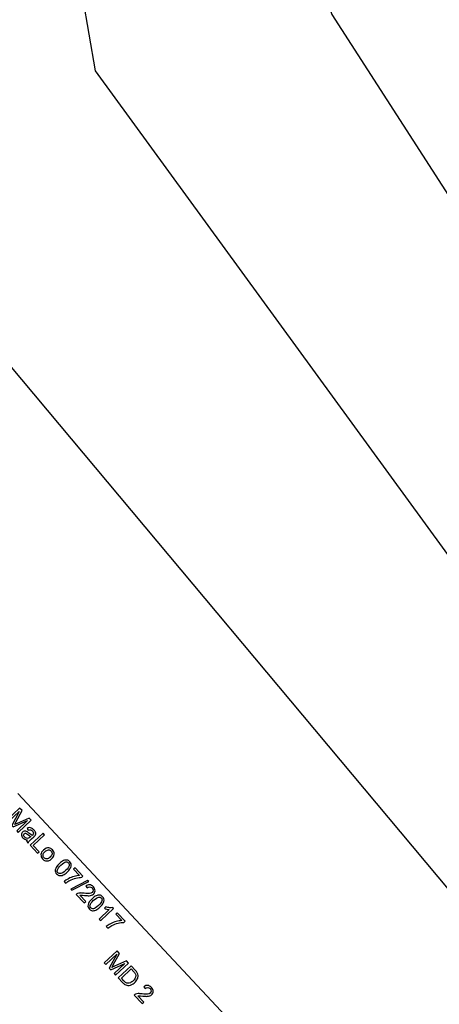
# Model space of a CAD drawing. Extents: x -0.82 to 0.87, y -1.62 to 1.63.
# Drawn here: x -0.29 to -0.23, y -1.13 to -0.99 of the extents above; entities that cross this region are included whole.
import ezdxf
from ezdxf.lldxf.tags import DXFTag

# ---------------------------------------------------------------- set-up
doc = ezdxf.new("R2010")
doc.units = 0
doc.header["$MEASUREMENT"] = 0
doc.layers.add('EBENE_1', color=7, linetype='CONTINUOUS')
tags = doc.linetypes.add('NEW_LINE17', pattern=[0.5, 0.2, -0.3]).pattern_tags.tags
tags[6:7] = [DXFTag(74, 4), DXFTag(75, 0), DXFTag(340, '0'), DXFTag(46, 1.0), DXFTag(50, 0.0), DXFTag(44, 0.0), DXFTag(45, 0.0)]
tags[4:5] = [DXFTag(74, 4), DXFTag(75, 0), DXFTag(340, '0'), DXFTag(46, 1.0), DXFTag(50, 0.0), DXFTag(44, 0.0), DXFTag(45, 0.0)]
tags = doc.linetypes.add('NEW_LINE18', pattern=[0.5, 0.2, -0.3]).pattern_tags.tags
tags[6:7] = [DXFTag(74, 4), DXFTag(75, 0), DXFTag(340, '0'), DXFTag(46, 1.0), DXFTag(50, 0.0), DXFTag(44, 0.0), DXFTag(45, 0.0)]
tags[4:5] = [DXFTag(74, 4), DXFTag(75, 0), DXFTag(340, '0'), DXFTag(46, 1.0), DXFTag(50, 0.0), DXFTag(44, 0.0), DXFTag(45, 0.0)]

msp = doc.modelspace()

# ---------------------------------------------------------------- linework, layer by layer
at = {"layer": 'EBENE_1', "color": 114}
msp.add_open_spline([(-0.73695, 1.57205), (-0.73695, 1.57205), (0.76305, 1.57205), (0.76305, 1.57205), (0.76305, 1.57205), (0.76305, 1.57205), (0.76305, -1.02037), (0.76305, -1.02037), (0.76305, -1.02037), (0.76305, -1.02037), (0.46305, -1.02037), (0.46305, -1.02037), (0.46305, -1.02037), (0.46305, -1.02037), (0.46305, -1.62037), (0.46305, -1.62037), (0.46305, -1.62037), (0.46305, -1.62037), (-0.73695, -1.62037), (-0.73695, -1.62037), (-0.73695, -1.62037), (-0.73695, -1.62037), (-0.73695, -1.02037), (-0.73695, -1.02037), (-0.73695, -1.02037), (-0.73695, -1.02037), (-0.73695, 1.57205), (-0.73695, 1.57205)], degree=3, knots=[0, 0, 0, 0, 0.125, 0.125, 0.125, 0.125, 0.25, 0.25, 0.25, 0.25, 0.375, 0.375, 0.375, 0.375, 0.5, 0.5, 0.5, 0.5, 0.625, 0.625, 0.625, 0.625, 0.75, 0.75, 0.75, 0.75, 1, 1, 1, 1], dxfattribs=at)
at = {"layer": 'EBENE_1', "color": 240, "linetype": 'NEW_LINE17'}
msp.add_open_spline([(-0.14069, -1.36909), (-0.14069, -1.36909), (-0.26693, -1.33303), (-0.26693, -1.33303), (-0.26693, -1.33303), (-0.26693, -1.33303), (-0.39393, -1.2526), (-0.39393, -1.2526), (-0.39393, -1.2526), (-0.39393, -1.2526), (-0.48458, -1.12165), (-0.48458, -1.12165), (-0.48458, -1.12165), (-0.48458, -1.12165), (-0.52093, -0.96685), (-0.52093, -0.96685), (-0.52093, -0.96685), (-0.52093, -0.96685), (-0.55903, -0.86101), (-0.55903, -0.86101), (-0.55903, -0.86101), (-0.55903, -0.86101), (-0.55736, -0.59894), (-0.55736, -0.59894), (-0.55736, -0.59894), (-0.55736, -0.59894), (-0.52093, -0.23025), (-0.52093, -0.23025), (-0.52093, -0.23025), (-0.52093, -0.23025), (-0.51002, 0.02182), (-0.51002, 0.02182), (-0.51002, 0.02182), (-0.51002, 0.02182), (-0.52093, 0.22509), (-0.52093, 0.22509), (-0.52093, 0.22509), (-0.52093, 0.22509), (-0.56114, 0.45344), (-0.56114, 0.45344), (-0.56114, 0.45344), (-0.56114, 0.45344), (-0.60983, 0.73919), (-0.60983, 0.73919), (-0.60983, 0.73919), (-0.60983, 0.73919), (-0.59869, 1.24304), (-0.59869, 1.24304), (-0.59869, 1.24304), (-0.59869, 1.24304), (-0.55268, 1.38689), (-0.55268, 1.38689), (-0.55268, 1.38689), (-0.55268, 1.38689), (-0.45531, 1.4398), (-0.45531, 1.4398), (-0.45531, 1.4398), (-0.45531, 1.4398), (-0.32619, 1.41017), (-0.32619, 1.41017), (-0.32619, 1.41017), (-0.32619, 1.41017), (-0.25846, 1.28317), (-0.25846, 1.28317), (-0.25846, 1.28317), (-0.25846, 1.28317), (-0.28386, 1.04187), (-0.28386, 1.04187), (-0.28386, 1.04187), (-0.28386, 1.04187), (-0.34736, 0.81962), (-0.34736, 0.81962), (-0.34736, 0.81962), (-0.34736, 0.81962), (-0.47859, 0.74342), (-0.47859, 0.74342), (-0.47859, 0.74342), (-0.47859, 0.74342), (-0.38334, 0.53387), (-0.38334, 0.53387), (-0.38334, 0.53387), (-0.38334, 0.53387), (-0.47647, -0.26387), (-0.47647, -0.26387), (-0.47647, -0.26387), (-0.47647, -0.26387), (-0.36008, -0.30744), (-0.36008, -0.30744), (-0.36008, -0.30744), (-0.36008, -0.30744), (-0.40239, -0.62818), (-0.40239, -0.62818), (-0.40239, -0.62818), (-0.40239, -0.62818), (-0.39181, -0.79328), (-0.39181, -0.79328), (-0.39181, -0.79328), (-0.39181, -0.79328), (-0.32396, -1.00848), (-0.32396, -1.00848), (-0.32396, -1.00848), (-0.32396, -1.00848), (-0.19659, -1.16063), (-0.19659, -1.16063), (-0.19659, -1.16063), (-0.19659, -1.16063), (-0.04891, -1.21873), (-0.04891, -1.21873), (-0.04891, -1.21873), (-0.04891, -1.21873), (0.10349, -1.19545), (0.10349, -1.19545), (0.10349, -1.19545), (0.10349, -1.19545), (0.26647, -1.0621), (0.26647, -1.0621), (0.26647, -1.0621), (0.26647, -1.0621), (0.48132, -0.81652), (0.48132, -0.81652)], degree=3, knots=[0, 0, 0, 0, 0.032258, 0.032258, 0.032258, 0.032258, 0.064516, 0.064516, 0.064516, 0.064516, 0.096774, 0.096774, 0.096774, 0.096774, 0.129032, 0.129032, 0.129032, 0.129032, 0.16129, 0.16129, 0.16129, 0.16129, 0.193548, 0.193548, 0.193548, 0.193548, 0.225806, 0.225806, 0.225806, 0.225806, 0.258065, 0.258065, 0.258065, 0.258065, 0.290323, 0.290323, 0.290323, 0.290323, 0.322581, 0.322581, 0.322581, 0.322581, 0.354839, 0.354839, 0.354839, 0.354839, 0.387097, 0.387097, 0.387097, 0.387097, 0.419355, 0.419355, 0.419355, 0.419355, 0.451613, 0.451613, 0.451613, 0.451613, 0.483871, 0.483871, 0.483871, 0.483871, 0.516129, 0.516129, 0.516129, 0.516129, 0.548387, 0.548387, 0.548387, 0.548387, 0.580645, 0.580645, 0.580645, 0.580645, 0.612903, 0.612903, 0.612903, 0.612903, 0.645161, 0.645161, 0.645161, 0.645161, 0.677419, 0.677419, 0.677419, 0.677419, 0.709677, 0.709677, 0.709677, 0.709677, 0.741935, 0.741935, 0.741935, 0.741935, 0.774194, 0.774194, 0.774194, 0.774194, 0.806452, 0.806452, 0.806452, 0.806452, 0.83871, 0.83871, 0.83871, 0.83871, 0.870968, 0.870968, 0.870968, 0.870968, 0.903226, 0.903226, 0.903226, 0.903226, 0.935484, 0.935484, 0.935484, 0.935484, 1, 1, 1, 1], dxfattribs=at)
at = {"layer": 'EBENE_1', "color": 240, "linetype": 'NEW_LINE18'}
msp.add_open_spline([(-0.27252, 1.1496), (-0.27252, 1.1496), (-0.1531, 1.09818), (-0.1531, 1.09818), (-0.1531, 1.09818), (-0.1531, 1.09818), (-0.1165, 0.93561), (-0.1165, 0.93561), (-0.1165, 0.93561), (-0.1165, 0.93561), (-0.18729, 0.59393), (-0.18729, 0.59393), (-0.18729, 0.59393), (-0.18729, 0.59393), (-0.22539, 0.36533), (-0.22539, 0.36533), (-0.22539, 0.36533), (-0.22539, 0.36533), (-0.33423, -0.70615), (-0.33423, -0.70615), (-0.33423, -0.70615), (-0.33423, -0.70615), (-0.28254, -1.00204), (-0.28254, -1.00204), (-0.28254, -1.00204), (-0.28254, -1.00204), (-0.22634, -1.07926), (-0.22634, -1.07926), (-0.22634, -1.07926), (-0.22634, -1.07926), (-0.14919, -1.11422), (-0.14919, -1.11422), (-0.14919, -1.11422), (-0.14919, -1.11422), (-0.06241, -1.11422), (-0.06241, -1.11422), (-0.06241, -1.11422), (-0.06241, -1.11422), (0.31859, -0.97452), (0.31859, -0.97452), (0.31859, -0.97452), (0.31859, -0.97452), (0.38112, -0.88145), (0.38112, -0.88145), (0.38112, -0.88145), (0.38112, -0.88145), (0.37998, -0.76285), (0.37998, -0.76285), (0.37998, -0.76285), (0.37998, -0.76285), (0.49851, -0.6041), (0.49851, -0.6041)], degree=3, knots=[0, 0, 0, 0, 0.071429, 0.071429, 0.071429, 0.071429, 0.142857, 0.142857, 0.142857, 0.142857, 0.214286, 0.214286, 0.214286, 0.214286, 0.285714, 0.285714, 0.285714, 0.285714, 0.357143, 0.357143, 0.357143, 0.357143, 0.428571, 0.428571, 0.428571, 0.428571, 0.5, 0.5, 0.5, 0.5, 0.571429, 0.571429, 0.571429, 0.571429, 0.642857, 0.642857, 0.642857, 0.642857, 0.714286, 0.714286, 0.714286, 0.714286, 0.785714, 0.785714, 0.785714, 0.785714, 0.857143, 0.857143, 0.857143, 0.857143, 1, 1, 1, 1], dxfattribs=at)
at = {"layer": 'EBENE_1'}
for points, knots in [([(-0.21021, -1.05418), (-0.21021, -1.05418), (-0.21088, -1.05358), (-0.21088, -1.05358), (-0.21088, -1.05358), (-0.21088, -1.05358), (-0.24921, -0.99414), (-0.24921, -0.99414), (-0.24921, -0.99414), (-0.24921, -0.99414), (-0.24948, -0.99328), (-0.24948, -0.99328), (-0.24948, -0.99328), (-0.24948, -0.99328), (-0.2114, -0.98104), (-0.2114, -0.98104), (-0.2114, -0.98104), (-0.2114, -0.98104), (-0.21113, -0.9819), (-0.21113, -0.9819), (-0.21113, -0.9819), (-0.21113, -0.9819), (-0.18402, -1.02394), (-0.18402, -1.02394), (-0.18402, -1.02394), (-0.18402, -1.02394), (-0.18335, -1.02454), (-0.18335, -1.02454), (-0.18335, -1.02454), (-0.18335, -1.02454), (-0.21021, -1.05418), (-0.21021, -1.05418)], [0, 0, 0, 0, 0.111111, 0.111111, 0.111111, 0.111111, 0.222222, 0.222222, 0.222222, 0.222222, 0.333333, 0.333333, 0.333333, 0.333333, 0.444444, 0.444444, 0.444444, 0.444444, 0.555556, 0.555556, 0.555556, 0.555556, 0.666667, 0.666667, 0.666667, 0.666667, 0.777778, 0.777778, 0.777778, 0.777778, 1, 1, 1, 1]), ([(-0.28127, -1.12768), (-0.28127, -1.12768), (-0.27946, -1.12599), (-0.27946, -1.12599), (-0.27946, -1.12599), (-0.27946, -1.12599), (-0.27912, -1.12635), (-0.27912, -1.12635), (-0.27912, -1.12635), (-0.27912, -1.12635), (-0.28, -1.12798), (-0.28, -1.12798), (-0.28, -1.12798), (-0.28009, -1.12813), (-0.28015, -1.12824), (-0.28019, -1.12832), (-0.28019, -1.12832), (-0.28011, -1.12828), (-0.27998, -1.12822), (-0.27981, -1.12814), (-0.27981, -1.12814), (-0.27981, -1.12814), (-0.27814, -1.1274), (-0.27814, -1.1274), (-0.27814, -1.1274), (-0.27814, -1.1274), (-0.27784, -1.12772), (-0.27784, -1.12772), (-0.27784, -1.12772), (-0.27784, -1.12772), (-0.27966, -1.12942), (-0.27966, -1.12942), (-0.27966, -1.12942), (-0.27966, -1.12942), (-0.27987, -1.12918), (-0.27987, -1.12918), (-0.27987, -1.12918), (-0.27987, -1.12918), (-0.27835, -1.12776), (-0.27835, -1.12776), (-0.27835, -1.12776), (-0.27835, -1.12776), (-0.28036, -1.12866), (-0.28036, -1.12866), (-0.28036, -1.12866), (-0.28036, -1.12866), (-0.28057, -1.12844), (-0.28057, -1.12844), (-0.28057, -1.12844), (-0.28057, -1.12844), (-0.27951, -1.12647), (-0.27951, -1.12647), (-0.27951, -1.12647), (-0.27951, -1.12647), (-0.28106, -1.12791), (-0.28106, -1.12791), (-0.28106, -1.12791), (-0.28106, -1.12791), (-0.28127, -1.12768), (-0.28127, -1.12768)], [0, 0, 0, 0, 0.0625, 0.0625, 0.0625, 0.0625, 0.125, 0.125, 0.125, 0.125, 0.1875, 0.1875, 0.1875, 0.1875, 0.25, 0.25, 0.25, 0.25, 0.3125, 0.3125, 0.3125, 0.3125, 0.375, 0.375, 0.375, 0.375, 0.4375, 0.4375, 0.4375, 0.4375, 0.5, 0.5, 0.5, 0.5, 0.5625, 0.5625, 0.5625, 0.5625, 0.625, 0.625, 0.625, 0.625, 0.6875, 0.6875, 0.6875, 0.6875, 0.75, 0.75, 0.75, 0.75, 0.8125, 0.8125, 0.8125, 0.8125, 0.875, 0.875, 0.875, 0.875, 1, 1, 1, 1]), ([(-0.27929, -1.1298), (-0.27929, -1.1298), (-0.27748, -1.12811), (-0.27748, -1.12811), (-0.27748, -1.12811), (-0.27748, -1.12811), (-0.27689, -1.12873), (-0.27689, -1.12873), (-0.27689, -1.12873), (-0.27676, -1.12887), (-0.27667, -1.12899), (-0.27662, -1.12908), (-0.27662, -1.12908), (-0.27654, -1.12921), (-0.2765, -1.12934), (-0.2765, -1.12947), (-0.2765, -1.12947), (-0.27649, -1.12964), (-0.27653, -1.12981), (-0.27661, -1.12997), (-0.27661, -1.12997), (-0.27669, -1.13014), (-0.27681, -1.1303), (-0.27697, -1.13045), (-0.27697, -1.13045), (-0.27711, -1.13058), (-0.27725, -1.13067), (-0.27738, -1.13074), (-0.27738, -1.13074), (-0.27752, -1.13081), (-0.27765, -1.13085), (-0.27776, -1.13087), (-0.27776, -1.13087), (-0.27788, -1.13088), (-0.27799, -1.13088), (-0.27808, -1.13085), (-0.27808, -1.13085), (-0.27818, -1.13083), (-0.27828, -1.13079), (-0.27838, -1.13072), (-0.27838, -1.13072), (-0.27848, -1.13066), (-0.27858, -1.13057), (-0.27868, -1.13046), (-0.27868, -1.13046), (-0.27868, -1.13046), (-0.27929, -1.1298), (-0.27929, -1.1298)], [0, 0, 0, 0, 0.076923, 0.076923, 0.076923, 0.076923, 0.153846, 0.153846, 0.153846, 0.153846, 0.230769, 0.230769, 0.230769, 0.230769, 0.307692, 0.307692, 0.307692, 0.307692, 0.384615, 0.384615, 0.384615, 0.384615, 0.461538, 0.461538, 0.461538, 0.461538, 0.538462, 0.538462, 0.538462, 0.538462, 0.615385, 0.615385, 0.615385, 0.615385, 0.692308, 0.692308, 0.692308, 0.692308, 0.769231, 0.769231, 0.769231, 0.769231, 0.846154, 0.846154, 0.846154, 0.846154, 1, 1, 1, 1]), ([(-0.27885, -1.12984), (-0.27885, -1.12984), (-0.27849, -1.13023), (-0.27849, -1.13023), (-0.27849, -1.13023), (-0.27838, -1.13035), (-0.27828, -1.13044), (-0.2782, -1.13048), (-0.2782, -1.13048), (-0.27811, -1.13053), (-0.27803, -1.13055), (-0.27795, -1.13056), (-0.27795, -1.13056), (-0.27784, -1.13056), (-0.27772, -1.13053), (-0.27759, -1.13048), (-0.27759, -1.13048), (-0.27747, -1.13042), (-0.27734, -1.13033), (-0.2772, -1.1302), (-0.2772, -1.1302), (-0.27701, -1.13002), (-0.27689, -1.12985), (-0.27685, -1.12969), (-0.27685, -1.12969), (-0.27681, -1.12954), (-0.27681, -1.1294), (-0.27686, -1.12928), (-0.27686, -1.12928), (-0.27689, -1.12919), (-0.27698, -1.12907), (-0.27711, -1.12893), (-0.27711, -1.12893), (-0.27711, -1.12893), (-0.27747, -1.12855), (-0.27747, -1.12855), (-0.27747, -1.12855), (-0.27747, -1.12855), (-0.27885, -1.12984), (-0.27885, -1.12984)], [0, 0, 0, 0, 0.090909, 0.090909, 0.090909, 0.090909, 0.181818, 0.181818, 0.181818, 0.181818, 0.272727, 0.272727, 0.272727, 0.272727, 0.363636, 0.363636, 0.363636, 0.363636, 0.454545, 0.454545, 0.454545, 0.454545, 0.545455, 0.545455, 0.545455, 0.545455, 0.636364, 0.636364, 0.636364, 0.636364, 0.727273, 0.727273, 0.727273, 0.727273, 0.818182, 0.818182, 0.818182, 0.818182, 1, 1, 1, 1]), ([(-0.2757, -1.13322), (-0.2757, -1.13322), (-0.27591, -1.13342), (-0.27591, -1.13342), (-0.27591, -1.13342), (-0.27591, -1.13342), (-0.27703, -1.13222), (-0.27703, -1.13222), (-0.27703, -1.13222), (-0.27698, -1.13217), (-0.27692, -1.13213), (-0.27686, -1.1321), (-0.27686, -1.1321), (-0.27674, -1.13206), (-0.27662, -1.13203), (-0.27648, -1.13202), (-0.27648, -1.13202), (-0.27633, -1.13202), (-0.27615, -1.13203), (-0.27593, -1.13206), (-0.27593, -1.13206), (-0.27558, -1.13211), (-0.27533, -1.13212), (-0.27517, -1.1321), (-0.27517, -1.1321), (-0.27501, -1.13208), (-0.27489, -1.13203), (-0.2748, -1.13195), (-0.2748, -1.13195), (-0.27472, -1.13187), (-0.27467, -1.13177), (-0.27467, -1.13165), (-0.27467, -1.13165), (-0.27467, -1.13153), (-0.27471, -1.13142), (-0.27481, -1.13132), (-0.27481, -1.13132), (-0.27491, -1.13121), (-0.27502, -1.13115), (-0.27515, -1.13115), (-0.27515, -1.13115), (-0.27527, -1.13115), (-0.27539, -1.1312), (-0.27551, -1.1313), (-0.27551, -1.1313), (-0.27551, -1.1313), (-0.2757, -1.13105), (-0.2757, -1.13105), (-0.2757, -1.13105), (-0.27551, -1.13091), (-0.27533, -1.13084), (-0.27514, -1.13086), (-0.27514, -1.13086), (-0.27495, -1.13088), (-0.27478, -1.13098), (-0.27462, -1.13115), (-0.27462, -1.13115), (-0.27446, -1.13132), (-0.27438, -1.13151), (-0.27438, -1.1317), (-0.27438, -1.1317), (-0.27438, -1.13189), (-0.27445, -1.13205), (-0.2746, -1.13219), (-0.2746, -1.13219), (-0.27467, -1.13226), (-0.27475, -1.13231), (-0.27485, -1.13234), (-0.27485, -1.13234), (-0.27495, -1.13238), (-0.27507, -1.1324), (-0.27521, -1.1324), (-0.27521, -1.1324), (-0.27535, -1.13241), (-0.27557, -1.13239), (-0.27585, -1.13236), (-0.27585, -1.13236), (-0.27609, -1.13233), (-0.27625, -1.13231), (-0.27632, -1.13231), (-0.27632, -1.13231), (-0.2764, -1.13231), (-0.27647, -1.13232), (-0.27653, -1.13233), (-0.27653, -1.13233), (-0.27653, -1.13233), (-0.2757, -1.13322), (-0.2757, -1.13322)], [0, 0, 0, 0, 0.043478, 0.043478, 0.043478, 0.043478, 0.086957, 0.086957, 0.086957, 0.086957, 0.130435, 0.130435, 0.130435, 0.130435, 0.173913, 0.173913, 0.173913, 0.173913, 0.217391, 0.217391, 0.217391, 0.217391, 0.26087, 0.26087, 0.26087, 0.26087, 0.304348, 0.304348, 0.304348, 0.304348, 0.347826, 0.347826, 0.347826, 0.347826, 0.391304, 0.391304, 0.391304, 0.391304, 0.434783, 0.434783, 0.434783, 0.434783, 0.478261, 0.478261, 0.478261, 0.478261, 0.521739, 0.521739, 0.521739, 0.521739, 0.565217, 0.565217, 0.565217, 0.565217, 0.608696, 0.608696, 0.608696, 0.608696, 0.652174, 0.652174, 0.652174, 0.652174, 0.695652, 0.695652, 0.695652, 0.695652, 0.73913, 0.73913, 0.73913, 0.73913, 0.782609, 0.782609, 0.782609, 0.782609, 0.826087, 0.826087, 0.826087, 0.826087, 0.869565, 0.869565, 0.869565, 0.869565, 0.913043, 0.913043, 0.913043, 0.913043, 1, 1, 1, 1])]:
    msp.add_open_spline(points, degree=3, knots=knots, dxfattribs=at)
for points in [[(-0.22625, -1.17574), (-0.22625, -1.17574), (-0.29342, -1.10383), (-0.29342, -1.10383)], [(-0.31045, -1.11973), (-0.31045, -1.11973), (-0.24328, -1.19164), (-0.24328, -1.19164)], [(-0.31293, -1.12205), (-0.31293, -1.12205), (-0.24577, -1.19396), (-0.24577, -1.19396)]]:
    msp.add_open_spline(points, degree=3, dxfattribs=at)
at = {"layer": 'EBENE_1', "color": 2}
for points, knots in [([(-0.295, -1.10758), (-0.295, -1.10758), (-0.29318, -1.10588), (-0.29318, -1.10588), (-0.29318, -1.10588), (-0.29318, -1.10588), (-0.29284, -1.10624), (-0.29284, -1.10624), (-0.29284, -1.10624), (-0.29284, -1.10624), (-0.29373, -1.10787), (-0.29373, -1.10787), (-0.29373, -1.10787), (-0.29381, -1.10803), (-0.29387, -1.10814), (-0.29392, -1.10821), (-0.29392, -1.10821), (-0.29383, -1.10817), (-0.2937, -1.10811), (-0.29353, -1.10804), (-0.29353, -1.10804), (-0.29353, -1.10804), (-0.29186, -1.10729), (-0.29186, -1.10729), (-0.29186, -1.10729), (-0.29186, -1.10729), (-0.29156, -1.10761), (-0.29156, -1.10761), (-0.29156, -1.10761), (-0.29156, -1.10761), (-0.29338, -1.10931), (-0.29338, -1.10931), (-0.29338, -1.10931), (-0.29338, -1.10931), (-0.29359, -1.10908), (-0.29359, -1.10908), (-0.29359, -1.10908), (-0.29359, -1.10908), (-0.29207, -1.10766), (-0.29207, -1.10766), (-0.29207, -1.10766), (-0.29207, -1.10766), (-0.29409, -1.10855), (-0.29409, -1.10855), (-0.29409, -1.10855), (-0.29409, -1.10855), (-0.29429, -1.10833), (-0.29429, -1.10833), (-0.29429, -1.10833), (-0.29429, -1.10833), (-0.29323, -1.10637), (-0.29323, -1.10637), (-0.29323, -1.10637), (-0.29323, -1.10637), (-0.29478, -1.10781), (-0.29478, -1.10781), (-0.29478, -1.10781), (-0.29478, -1.10781), (-0.295, -1.10758), (-0.295, -1.10758)], [0, 0, 0, 0, 0.0625, 0.0625, 0.0625, 0.0625, 0.125, 0.125, 0.125, 0.125, 0.1875, 0.1875, 0.1875, 0.1875, 0.25, 0.25, 0.25, 0.25, 0.3125, 0.3125, 0.3125, 0.3125, 0.375, 0.375, 0.375, 0.375, 0.4375, 0.4375, 0.4375, 0.4375, 0.5, 0.5, 0.5, 0.5, 0.5625, 0.5625, 0.5625, 0.5625, 0.625, 0.625, 0.625, 0.625, 0.6875, 0.6875, 0.6875, 0.6875, 0.75, 0.75, 0.75, 0.75, 0.8125, 0.8125, 0.8125, 0.8125, 0.875, 0.875, 0.875, 0.875, 1, 1, 1, 1]), ([(-0.29208, -1.11038), (-0.29223, -1.11036), (-0.29235, -1.11033), (-0.29245, -1.11028), (-0.29245, -1.11028), (-0.29255, -1.11023), (-0.29264, -1.11016), (-0.29272, -1.11007), (-0.29272, -1.11007), (-0.29286, -1.10993), (-0.29293, -1.10978), (-0.29293, -1.10964), (-0.29293, -1.10964), (-0.29293, -1.1095), (-0.29288, -1.10937), (-0.29277, -1.10927), (-0.29277, -1.10927), (-0.2927, -1.10921), (-0.29263, -1.10917), (-0.29255, -1.10915), (-0.29255, -1.10915), (-0.29247, -1.10913), (-0.29239, -1.10913), (-0.29231, -1.10915), (-0.29231, -1.10915), (-0.29224, -1.10916), (-0.29216, -1.10919), (-0.29209, -1.10924), (-0.29209, -1.10924), (-0.29204, -1.10927), (-0.29196, -1.10933), (-0.29187, -1.1094), (-0.29187, -1.1094), (-0.29168, -1.10956), (-0.29153, -1.10967), (-0.29142, -1.10973), (-0.29142, -1.10973), (-0.29139, -1.1097), (-0.29137, -1.10969), (-0.29136, -1.10968), (-0.29136, -1.10968), (-0.29127, -1.10959), (-0.29123, -1.10951), (-0.29123, -1.10943), (-0.29123, -1.10943), (-0.29123, -1.10933), (-0.29129, -1.10922), (-0.29139, -1.10911), (-0.29139, -1.10911), (-0.29149, -1.10901), (-0.29158, -1.10895), (-0.29166, -1.10893), (-0.29166, -1.10893), (-0.29175, -1.10891), (-0.29185, -1.10894), (-0.29196, -1.109), (-0.29196, -1.109), (-0.29196, -1.109), (-0.29214, -1.10875), (-0.29214, -1.10875), (-0.29214, -1.10875), (-0.29202, -1.10869), (-0.29192, -1.10865), (-0.29182, -1.10864), (-0.29182, -1.10864), (-0.29172, -1.10863), (-0.29161, -1.10866), (-0.2915, -1.10871), (-0.2915, -1.10871), (-0.29139, -1.10877), (-0.29128, -1.10886), (-0.29118, -1.10897), (-0.29118, -1.10897), (-0.29107, -1.10908), (-0.291, -1.10919), (-0.29096, -1.10928), (-0.29096, -1.10928), (-0.29092, -1.10938), (-0.29091, -1.10946), (-0.29092, -1.10953), (-0.29092, -1.10953), (-0.29093, -1.1096), (-0.29095, -1.10967), (-0.291, -1.10974), (-0.291, -1.10974), (-0.29103, -1.10978), (-0.2911, -1.10985), (-0.2912, -1.10994), (-0.2912, -1.10994), (-0.2912, -1.10994), (-0.2915, -1.11022), (-0.2915, -1.11022), (-0.2915, -1.11022), (-0.2917, -1.11041), (-0.29183, -1.11054), (-0.29188, -1.1106), (-0.29188, -1.1106), (-0.29192, -1.11066), (-0.29196, -1.11073), (-0.29198, -1.11081), (-0.29198, -1.11081), (-0.29198, -1.11081), (-0.2922, -1.11057), (-0.2922, -1.11057), (-0.2922, -1.11057), (-0.29217, -1.11051), (-0.29213, -1.11044), (-0.29208, -1.11038)], [0, 0, 0, 0, 0.035714, 0.035714, 0.035714, 0.035714, 0.071429, 0.071429, 0.071429, 0.071429, 0.107143, 0.107143, 0.107143, 0.107143, 0.142857, 0.142857, 0.142857, 0.142857, 0.178571, 0.178571, 0.178571, 0.178571, 0.214286, 0.214286, 0.214286, 0.214286, 0.25, 0.25, 0.25, 0.25, 0.285714, 0.285714, 0.285714, 0.285714, 0.321429, 0.321429, 0.321429, 0.321429, 0.357143, 0.357143, 0.357143, 0.357143, 0.392857, 0.392857, 0.392857, 0.392857, 0.428571, 0.428571, 0.428571, 0.428571, 0.464286, 0.464286, 0.464286, 0.464286, 0.5, 0.5, 0.5, 0.5, 0.535714, 0.535714, 0.535714, 0.535714, 0.571429, 0.571429, 0.571429, 0.571429, 0.607143, 0.607143, 0.607143, 0.607143, 0.642857, 0.642857, 0.642857, 0.642857, 0.678571, 0.678571, 0.678571, 0.678571, 0.714286, 0.714286, 0.714286, 0.714286, 0.75, 0.75, 0.75, 0.75, 0.785714, 0.785714, 0.785714, 0.785714, 0.821429, 0.821429, 0.821429, 0.821429, 0.857143, 0.857143, 0.857143, 0.857143, 0.892857, 0.892857, 0.892857, 0.892857, 0.928571, 0.928571, 0.928571, 0.928571, 1, 1, 1, 1]), ([(-0.2916, -1.10989), (-0.29171, -1.10984), (-0.29185, -1.10975), (-0.29202, -1.10961), (-0.29202, -1.10961), (-0.29212, -1.10953), (-0.2922, -1.10948), (-0.29225, -1.10946), (-0.29225, -1.10946), (-0.2923, -1.10943), (-0.29235, -1.10943), (-0.2924, -1.10944), (-0.2924, -1.10944), (-0.29245, -1.10944), (-0.2925, -1.10947), (-0.29254, -1.1095), (-0.29254, -1.1095), (-0.2926, -1.10956), (-0.29263, -1.10963), (-0.29262, -1.10971), (-0.29262, -1.10971), (-0.29262, -1.10979), (-0.29258, -1.10988), (-0.2925, -1.10996), (-0.2925, -1.10996), (-0.29242, -1.11005), (-0.29233, -1.11011), (-0.29223, -1.11014), (-0.29223, -1.11014), (-0.29213, -1.11017), (-0.29203, -1.11017), (-0.29194, -1.11014), (-0.29194, -1.11014), (-0.29186, -1.11012), (-0.29178, -1.11006), (-0.29168, -1.10997), (-0.29168, -1.10997), (-0.29168, -1.10997), (-0.2916, -1.10989), (-0.2916, -1.10989)], [0, 0, 0, 0, 0.090909, 0.090909, 0.090909, 0.090909, 0.181818, 0.181818, 0.181818, 0.181818, 0.272727, 0.272727, 0.272727, 0.272727, 0.363636, 0.363636, 0.363636, 0.363636, 0.454545, 0.454545, 0.454545, 0.454545, 0.545455, 0.545455, 0.545455, 0.545455, 0.636364, 0.636364, 0.636364, 0.636364, 0.727273, 0.727273, 0.727273, 0.727273, 0.818182, 0.818182, 0.818182, 0.818182, 1, 1, 1, 1]), ([(-0.29171, -1.1111), (-0.29171, -1.1111), (-0.28989, -1.1094), (-0.28989, -1.1094), (-0.28989, -1.1094), (-0.28989, -1.1094), (-0.28967, -1.10964), (-0.28967, -1.10964), (-0.28967, -1.10964), (-0.28967, -1.10964), (-0.29127, -1.11114), (-0.29127, -1.11114), (-0.29127, -1.11114), (-0.29127, -1.11114), (-0.29043, -1.11203), (-0.29043, -1.11203), (-0.29043, -1.11203), (-0.29043, -1.11203), (-0.29065, -1.11224), (-0.29065, -1.11224), (-0.29065, -1.11224), (-0.29065, -1.11224), (-0.29171, -1.1111), (-0.29171, -1.1111)], [0, 0, 0, 0, 0.142857, 0.142857, 0.142857, 0.142857, 0.285714, 0.285714, 0.285714, 0.285714, 0.428571, 0.428571, 0.428571, 0.428571, 0.571429, 0.571429, 0.571429, 0.571429, 0.714286, 0.714286, 0.714286, 0.714286, 1, 1, 1, 1]), ([(-0.28983, -1.1118), (-0.28958, -1.11157), (-0.28934, -1.11147), (-0.28909, -1.11149), (-0.28909, -1.11149), (-0.28889, -1.11152), (-0.28871, -1.11161), (-0.28856, -1.11177), (-0.28856, -1.11177), (-0.28839, -1.11195), (-0.28831, -1.11215), (-0.28833, -1.11238), (-0.28833, -1.11238), (-0.28834, -1.11261), (-0.28845, -1.11282), (-0.28866, -1.11301), (-0.28866, -1.11301), (-0.28883, -1.11317), (-0.28898, -1.11327), (-0.28913, -1.11331), (-0.28913, -1.11331), (-0.28927, -1.11335), (-0.28942, -1.11334), (-0.28956, -1.1133), (-0.28956, -1.1133), (-0.2897, -1.11325), (-0.28983, -1.11317), (-0.28994, -1.11305), (-0.28994, -1.11305), (-0.29011, -1.11287), (-0.29019, -1.11267), (-0.29018, -1.11244), (-0.29018, -1.11244), (-0.29017, -1.11222), (-0.29005, -1.112), (-0.28983, -1.1118)], [0, 0, 0, 0, 0.1, 0.1, 0.1, 0.1, 0.2, 0.2, 0.2, 0.2, 0.3, 0.3, 0.3, 0.3, 0.4, 0.4, 0.4, 0.4, 0.5, 0.5, 0.5, 0.5, 0.6, 0.6, 0.6, 0.6, 0.7, 0.7, 0.7, 0.7, 0.8, 0.8, 0.8, 0.8, 1, 1, 1, 1]), ([(-0.28961, -1.11202), (-0.28978, -1.11218), (-0.28987, -1.11234), (-0.28989, -1.11249), (-0.28989, -1.11249), (-0.2899, -1.11264), (-0.28986, -1.11277), (-0.28975, -1.11288), (-0.28975, -1.11288), (-0.28965, -1.11299), (-0.28952, -1.11305), (-0.28937, -1.11304), (-0.28937, -1.11304), (-0.28922, -1.11304), (-0.28905, -1.11295), (-0.28888, -1.11279), (-0.28888, -1.11279), (-0.28872, -1.11264), (-0.28863, -1.11249), (-0.28861, -1.11234), (-0.28861, -1.11234), (-0.2886, -1.11218), (-0.28864, -1.11205), (-0.28875, -1.11194), (-0.28875, -1.11194), (-0.28885, -1.11183), (-0.28898, -1.11178), (-0.28913, -1.11178), (-0.28913, -1.11178), (-0.28928, -1.11179), (-0.28944, -1.11187), (-0.28961, -1.11202)], [0, 0, 0, 0, 0.111111, 0.111111, 0.111111, 0.111111, 0.222222, 0.222222, 0.222222, 0.222222, 0.333333, 0.333333, 0.333333, 0.333333, 0.444444, 0.444444, 0.444444, 0.444444, 0.555556, 0.555556, 0.555556, 0.555556, 0.666667, 0.666667, 0.666667, 0.666667, 0.777778, 0.777778, 0.777778, 0.777778, 1, 1, 1, 1]), ([(-0.28759, -1.11371), (-0.28738, -1.11351), (-0.28718, -1.11337), (-0.28701, -1.11329), (-0.28701, -1.11329), (-0.28684, -1.11321), (-0.28668, -1.11319), (-0.28652, -1.11321), (-0.28652, -1.11321), (-0.28637, -1.11323), (-0.28623, -1.1133), (-0.28611, -1.11344), (-0.28611, -1.11344), (-0.28602, -1.11353), (-0.28596, -1.11364), (-0.28593, -1.11375), (-0.28593, -1.11375), (-0.2859, -1.11386), (-0.2859, -1.11397), (-0.28593, -1.11409), (-0.28593, -1.11409), (-0.28596, -1.11421), (-0.28601, -1.11433), (-0.28609, -1.11445), (-0.28609, -1.11445), (-0.28617, -1.11458), (-0.2863, -1.11473), (-0.28649, -1.1149), (-0.28649, -1.1149), (-0.2867, -1.11509), (-0.28689, -1.11523), (-0.28706, -1.11531), (-0.28706, -1.11531), (-0.28723, -1.11539), (-0.2874, -1.11542), (-0.28755, -1.1154), (-0.28755, -1.1154), (-0.2877, -1.11538), (-0.28784, -1.1153), (-0.28797, -1.11517), (-0.28797, -1.11517), (-0.28813, -1.11499), (-0.28819, -1.1148), (-0.28816, -1.11458), (-0.28816, -1.11458), (-0.28812, -1.11432), (-0.28793, -1.11403), (-0.28759, -1.11371)], [0, 0, 0, 0, 0.076923, 0.076923, 0.076923, 0.076923, 0.153846, 0.153846, 0.153846, 0.153846, 0.230769, 0.230769, 0.230769, 0.230769, 0.307692, 0.307692, 0.307692, 0.307692, 0.384615, 0.384615, 0.384615, 0.384615, 0.461538, 0.461538, 0.461538, 0.461538, 0.538462, 0.538462, 0.538462, 0.538462, 0.615385, 0.615385, 0.615385, 0.615385, 0.692308, 0.692308, 0.692308, 0.692308, 0.769231, 0.769231, 0.769231, 0.769231, 0.846154, 0.846154, 0.846154, 0.846154, 1, 1, 1, 1]), ([(-0.28738, -1.11394), (-0.28768, -1.11422), (-0.28784, -1.11444), (-0.28787, -1.1146), (-0.28787, -1.1146), (-0.28791, -1.11476), (-0.28788, -1.11489), (-0.28778, -1.115), (-0.28778, -1.115), (-0.28769, -1.1151), (-0.28756, -1.11514), (-0.28739, -1.11512), (-0.28739, -1.11512), (-0.28723, -1.11509), (-0.287, -1.11494), (-0.2867, -1.11467), (-0.2867, -1.11467), (-0.2864, -1.11439), (-0.28623, -1.11417), (-0.2862, -1.114), (-0.2862, -1.114), (-0.28617, -1.11384), (-0.2862, -1.11371), (-0.2863, -1.11361), (-0.2863, -1.11361), (-0.28639, -1.1135), (-0.28651, -1.11346), (-0.28666, -1.11348), (-0.28666, -1.11348), (-0.28684, -1.11351), (-0.28708, -1.11366), (-0.28738, -1.11394)], [0, 0, 0, 0, 0.111111, 0.111111, 0.111111, 0.111111, 0.222222, 0.222222, 0.222222, 0.222222, 0.333333, 0.333333, 0.333333, 0.333333, 0.444444, 0.444444, 0.444444, 0.444444, 0.555556, 0.555556, 0.555556, 0.555556, 0.666667, 0.666667, 0.666667, 0.666667, 0.777778, 0.777778, 0.777778, 0.777778, 1, 1, 1, 1]), ([(-0.28558, -1.1145), (-0.28558, -1.1145), (-0.28536, -1.1143), (-0.28536, -1.1143), (-0.28536, -1.1143), (-0.28536, -1.1143), (-0.28426, -1.11547), (-0.28426, -1.11547), (-0.28426, -1.11547), (-0.28426, -1.11547), (-0.28444, -1.11564), (-0.28444, -1.11564), (-0.28444, -1.11564), (-0.28467, -1.11564), (-0.28494, -1.11567), (-0.28525, -1.11575), (-0.28525, -1.11575), (-0.28556, -1.11583), (-0.28585, -1.11594), (-0.28612, -1.11608), (-0.28612, -1.11608), (-0.28632, -1.11617), (-0.28651, -1.1163), (-0.2867, -1.11646), (-0.2867, -1.11646), (-0.2867, -1.11646), (-0.28692, -1.11623), (-0.28692, -1.11623), (-0.28692, -1.11623), (-0.28677, -1.1161), (-0.28657, -1.11596), (-0.28632, -1.11583), (-0.28632, -1.11583), (-0.28607, -1.11569), (-0.2858, -1.11559), (-0.28552, -1.11551), (-0.28552, -1.11551), (-0.28524, -1.11544), (-0.28498, -1.1154), (-0.28475, -1.11539), (-0.28475, -1.11539), (-0.28475, -1.11539), (-0.28558, -1.1145), (-0.28558, -1.1145)], [0, 0, 0, 0, 0.083333, 0.083333, 0.083333, 0.083333, 0.166667, 0.166667, 0.166667, 0.166667, 0.25, 0.25, 0.25, 0.25, 0.333333, 0.333333, 0.333333, 0.333333, 0.416667, 0.416667, 0.416667, 0.416667, 0.5, 0.5, 0.5, 0.5, 0.583333, 0.583333, 0.583333, 0.583333, 0.666667, 0.666667, 0.666667, 0.666667, 0.75, 0.75, 0.75, 0.75, 0.833333, 0.833333, 0.833333, 0.833333, 1, 1, 1, 1]), ([(-0.28598, -1.11729), (-0.28598, -1.11729), (-0.28361, -1.11607), (-0.28361, -1.11607), (-0.28361, -1.11607), (-0.28361, -1.11607), (-0.28344, -1.11624), (-0.28344, -1.11624), (-0.28344, -1.11624), (-0.28344, -1.11624), (-0.28581, -1.11747), (-0.28581, -1.11747), (-0.28581, -1.11747), (-0.28581, -1.11747), (-0.28598, -1.11729), (-0.28598, -1.11729)], [0, 0, 0, 0, 0.2, 0.2, 0.2, 0.2, 0.4, 0.4, 0.4, 0.4, 0.6, 0.6, 0.6, 0.6, 1, 1, 1, 1]), ([(-0.28388, -1.11905), (-0.28388, -1.11905), (-0.2841, -1.11925), (-0.2841, -1.11925), (-0.2841, -1.11925), (-0.2841, -1.11925), (-0.28522, -1.11805), (-0.28522, -1.11805), (-0.28522, -1.11805), (-0.28517, -1.11799), (-0.28511, -1.11795), (-0.28504, -1.11793), (-0.28504, -1.11793), (-0.28493, -1.11788), (-0.2848, -1.11786), (-0.28466, -1.11785), (-0.28466, -1.11785), (-0.28452, -1.11784), (-0.28434, -1.11785), (-0.28411, -1.11788), (-0.28411, -1.11788), (-0.28377, -1.11793), (-0.28351, -1.11794), (-0.28335, -1.11792), (-0.28335, -1.11792), (-0.2832, -1.11791), (-0.28307, -1.11786), (-0.28299, -1.11778), (-0.28299, -1.11778), (-0.2829, -1.1177), (-0.28286, -1.11759), (-0.28285, -1.11747), (-0.28285, -1.11747), (-0.28285, -1.11735), (-0.2829, -1.11724), (-0.28299, -1.11714), (-0.28299, -1.11714), (-0.28309, -1.11703), (-0.28321, -1.11698), (-0.28333, -1.11697), (-0.28333, -1.11697), (-0.28346, -1.11697), (-0.28358, -1.11702), (-0.28369, -1.11713), (-0.28369, -1.11713), (-0.28369, -1.11713), (-0.28388, -1.11688), (-0.28388, -1.11688), (-0.28388, -1.11688), (-0.2837, -1.11673), (-0.28351, -1.11667), (-0.28332, -1.11669), (-0.28332, -1.11669), (-0.28314, -1.11671), (-0.28297, -1.1168), (-0.2828, -1.11697), (-0.2828, -1.11697), (-0.28264, -1.11715), (-0.28256, -1.11733), (-0.28256, -1.11752), (-0.28256, -1.11752), (-0.28257, -1.11772), (-0.28264, -1.11788), (-0.28278, -1.11801), (-0.28278, -1.11801), (-0.28285, -1.11808), (-0.28294, -1.11813), (-0.28304, -1.11817), (-0.28304, -1.11817), (-0.28313, -1.1182), (-0.28325, -1.11822), (-0.2834, -1.11823), (-0.2834, -1.11823), (-0.28354, -1.11823), (-0.28375, -1.11822), (-0.28404, -1.11818), (-0.28404, -1.11818), (-0.28427, -1.11815), (-0.28443, -1.11814), (-0.28451, -1.11814), (-0.28451, -1.11814), (-0.28458, -1.11814), (-0.28465, -1.11814), (-0.28472, -1.11816), (-0.28472, -1.11816), (-0.28472, -1.11816), (-0.28388, -1.11905), (-0.28388, -1.11905)], [0, 0, 0, 0, 0.043478, 0.043478, 0.043478, 0.043478, 0.086957, 0.086957, 0.086957, 0.086957, 0.130435, 0.130435, 0.130435, 0.130435, 0.173913, 0.173913, 0.173913, 0.173913, 0.217391, 0.217391, 0.217391, 0.217391, 0.26087, 0.26087, 0.26087, 0.26087, 0.304348, 0.304348, 0.304348, 0.304348, 0.347826, 0.347826, 0.347826, 0.347826, 0.391304, 0.391304, 0.391304, 0.391304, 0.434783, 0.434783, 0.434783, 0.434783, 0.478261, 0.478261, 0.478261, 0.478261, 0.521739, 0.521739, 0.521739, 0.521739, 0.565217, 0.565217, 0.565217, 0.565217, 0.608696, 0.608696, 0.608696, 0.608696, 0.652174, 0.652174, 0.652174, 0.652174, 0.695652, 0.695652, 0.695652, 0.695652, 0.73913, 0.73913, 0.73913, 0.73913, 0.782609, 0.782609, 0.782609, 0.782609, 0.826087, 0.826087, 0.826087, 0.826087, 0.869565, 0.869565, 0.869565, 0.869565, 0.913043, 0.913043, 0.913043, 0.913043, 1, 1, 1, 1]), ([(-0.28298, -1.11865), (-0.28276, -1.11845), (-0.28257, -1.11831), (-0.2824, -1.11823), (-0.2824, -1.11823), (-0.28223, -1.11815), (-0.28206, -1.11812), (-0.28191, -1.11815), (-0.28191, -1.11815), (-0.28176, -1.11817), (-0.28162, -1.11824), (-0.2815, -1.11837), (-0.2815, -1.11837), (-0.28141, -1.11847), (-0.28135, -1.11858), (-0.28132, -1.11869), (-0.28132, -1.11869), (-0.28129, -1.1188), (-0.28129, -1.11891), (-0.28132, -1.11903), (-0.28132, -1.11903), (-0.28135, -1.11914), (-0.2814, -1.11927), (-0.28148, -1.11939), (-0.28148, -1.11939), (-0.28156, -1.11952), (-0.28169, -1.11967), (-0.28187, -1.11983), (-0.28187, -1.11983), (-0.28209, -1.12003), (-0.28228, -1.12017), (-0.28245, -1.12025), (-0.28245, -1.12025), (-0.28262, -1.12033), (-0.28278, -1.12036), (-0.28294, -1.12034), (-0.28294, -1.12034), (-0.28309, -1.12032), (-0.28323, -1.12024), (-0.28335, -1.12011), (-0.28335, -1.12011), (-0.28352, -1.11993), (-0.28358, -1.11974), (-0.28355, -1.11952), (-0.28355, -1.11952), (-0.28351, -1.11926), (-0.28332, -1.11897), (-0.28298, -1.11865)], [0, 0, 0, 0, 0.076923, 0.076923, 0.076923, 0.076923, 0.153846, 0.153846, 0.153846, 0.153846, 0.230769, 0.230769, 0.230769, 0.230769, 0.307692, 0.307692, 0.307692, 0.307692, 0.384615, 0.384615, 0.384615, 0.384615, 0.461538, 0.461538, 0.461538, 0.461538, 0.538462, 0.538462, 0.538462, 0.538462, 0.615385, 0.615385, 0.615385, 0.615385, 0.692308, 0.692308, 0.692308, 0.692308, 0.769231, 0.769231, 0.769231, 0.769231, 0.846154, 0.846154, 0.846154, 0.846154, 1, 1, 1, 1]), ([(-0.28276, -1.11888), (-0.28306, -1.11916), (-0.28323, -1.11938), (-0.28326, -1.11954), (-0.28326, -1.11954), (-0.2833, -1.1197), (-0.28326, -1.11983), (-0.28317, -1.11994), (-0.28317, -1.11994), (-0.28307, -1.12004), (-0.28294, -1.12008), (-0.28278, -1.12006), (-0.28278, -1.12006), (-0.28261, -1.12003), (-0.28238, -1.11988), (-0.28209, -1.1196), (-0.28209, -1.1196), (-0.28179, -1.11933), (-0.28162, -1.1191), (-0.28159, -1.11894), (-0.28159, -1.11894), (-0.28155, -1.11878), (-0.28159, -1.11865), (-0.28168, -1.11854), (-0.28168, -1.11854), (-0.28178, -1.11844), (-0.2819, -1.1184), (-0.28204, -1.11842), (-0.28204, -1.11842), (-0.28223, -1.11845), (-0.28247, -1.1186), (-0.28276, -1.11888)], [0, 0, 0, 0, 0.111111, 0.111111, 0.111111, 0.111111, 0.222222, 0.222222, 0.222222, 0.222222, 0.333333, 0.333333, 0.333333, 0.333333, 0.444444, 0.444444, 0.444444, 0.444444, 0.555556, 0.555556, 0.555556, 0.555556, 0.666667, 0.666667, 0.666667, 0.666667, 0.777778, 0.777778, 0.777778, 0.777778, 1, 1, 1, 1]), ([(-0.28177, -1.12174), (-0.28177, -1.12174), (-0.28198, -1.12151), (-0.28198, -1.12151), (-0.28198, -1.12151), (-0.28198, -1.12151), (-0.28056, -1.12019), (-0.28056, -1.12019), (-0.28056, -1.12019), (-0.28066, -1.12018), (-0.28078, -1.12016), (-0.28091, -1.12012), (-0.28091, -1.12012), (-0.28104, -1.12008), (-0.28115, -1.12004), (-0.28124, -1.11999), (-0.28124, -1.11999), (-0.28124, -1.11999), (-0.28103, -1.11979), (-0.28103, -1.11979), (-0.28103, -1.11979), (-0.28085, -1.11986), (-0.28068, -1.1199), (-0.28051, -1.11992), (-0.28051, -1.11992), (-0.28034, -1.11993), (-0.2802, -1.11992), (-0.28008, -1.11989), (-0.28008, -1.11989), (-0.28008, -1.11989), (-0.27995, -1.12003), (-0.27995, -1.12003), (-0.27995, -1.12003), (-0.27995, -1.12003), (-0.28177, -1.12174), (-0.28177, -1.12174)], [0, 0, 0, 0, 0.1, 0.1, 0.1, 0.1, 0.2, 0.2, 0.2, 0.2, 0.3, 0.3, 0.3, 0.3, 0.4, 0.4, 0.4, 0.4, 0.5, 0.5, 0.5, 0.5, 0.6, 0.6, 0.6, 0.6, 0.7, 0.7, 0.7, 0.7, 0.8, 0.8, 0.8, 0.8, 1, 1, 1, 1]), ([(-0.27965, -1.12085), (-0.27965, -1.12085), (-0.27943, -1.12065), (-0.27943, -1.12065), (-0.27943, -1.12065), (-0.27943, -1.12065), (-0.27833, -1.12182), (-0.27833, -1.12182), (-0.27833, -1.12182), (-0.27833, -1.12182), (-0.27851, -1.12199), (-0.27851, -1.12199), (-0.27851, -1.12199), (-0.27874, -1.12199), (-0.27901, -1.12202), (-0.27932, -1.1221), (-0.27932, -1.1221), (-0.27963, -1.12218), (-0.27992, -1.12229), (-0.28019, -1.12243), (-0.28019, -1.12243), (-0.28039, -1.12252), (-0.28058, -1.12265), (-0.28077, -1.12281), (-0.28077, -1.12281), (-0.28077, -1.12281), (-0.28099, -1.12258), (-0.28099, -1.12258), (-0.28099, -1.12258), (-0.28084, -1.12245), (-0.28064, -1.12231), (-0.28039, -1.12218), (-0.28039, -1.12218), (-0.28014, -1.12204), (-0.27987, -1.12194), (-0.27959, -1.12186), (-0.27959, -1.12186), (-0.27931, -1.12179), (-0.27905, -1.12175), (-0.27881, -1.12174), (-0.27881, -1.12174), (-0.27881, -1.12174), (-0.27965, -1.12085), (-0.27965, -1.12085)], [0, 0, 0, 0, 0.083333, 0.083333, 0.083333, 0.083333, 0.166667, 0.166667, 0.166667, 0.166667, 0.25, 0.25, 0.25, 0.25, 0.333333, 0.333333, 0.333333, 0.333333, 0.416667, 0.416667, 0.416667, 0.416667, 0.5, 0.5, 0.5, 0.5, 0.583333, 0.583333, 0.583333, 0.583333, 0.666667, 0.666667, 0.666667, 0.666667, 0.75, 0.75, 0.75, 0.75, 0.833333, 0.833333, 0.833333, 0.833333, 1, 1, 1, 1])]:
    msp.add_open_spline(points, degree=3, knots=knots, dxfattribs=at)

doc.saveas('drawing.dxf')
